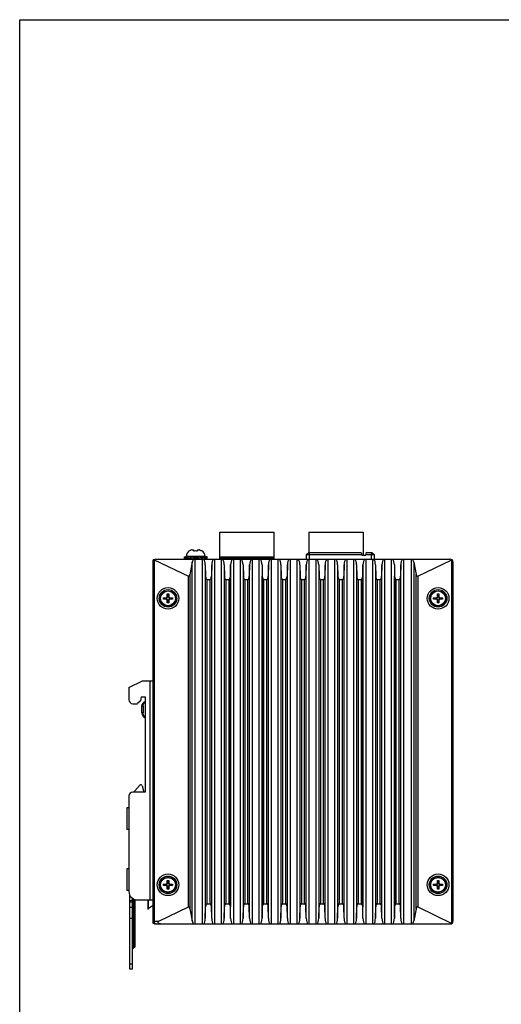
# Model space of a CAD drawing. Units: millimetres. Extents: x 0 to 841, y 0 to 594.
# Drawn here: x 0 to 178, y 230 to 594 of the extents above; entities that cross this region are included whole.
import ezdxf

# ---------------------------------------------------------------- set-up
doc = ezdxf.new("R2010")
doc.units = ezdxf.units.MM
doc.header["$LTSCALE"] = 46.255
for name, color, linetype in [('408-SIDE-COVDXF_CONTINUOUS_LINE', 7, 'CONTINUOUS'), ('EDS-P506E-4POE_HIG_DXF_FORMAT', 7, 'CONTINUOUS'), ('ETW_M4X6_2_DXF_CONTINUOUS_LINE', 7, 'CONTINUOUS'), ('FMS_M3X6_90DDXF_CONTINUOUS_LINE', 7, 'CONTINUOUS'), ('P506_TOPCVR_DXF_CONTINUOUS_LINE', 7, 'CONTINUOUS'), ('PLG_11_DXF_CONTINUOUS_LINE', 7, 'CONTINUOUS'), ('RUBBER-COVERDXF_CONTINUOUS_LINE', 7, 'CONTINUOUS'), ('TB1111210421DXF_CONTINUOUS_LINE', 7, 'CONTINUOUS'), ('W29MM_DIN_RADXF_CONTINUOUS_LINE', 7, 'CONTINUOUS'), ('WK-36-FMS-M3DXF_CONTINUOUS_LINE', 7, 'CONTINUOUS')]:
    doc.layers.add(name, color=color, linetype=linetype)

msp = doc.modelspace()

# ---------------------------------------------------------------- linework, layer by layer
at = {"layer": '408-SIDE-COVDXF_CONTINUOUS_LINE', "color": 7, "linetype": 'Continuous'}
for p, q in [((49.822, 394.165), (49.822, 260.362)), ((49.822, 394.165), (62.473, 388.044)), ((50.417, 394.362), (159.417, 394.362)), ((64.791, 394.362), (64.791, 259.362)), ((67.726, 259.362), (67.726, 394.362)), ((72.107, 394.362), (72.107, 259.362)), ((74.726, 259.362), (74.726, 394.362)), ((79.107, 394.362), (79.107, 259.362)), ((81.726, 259.362), (81.726, 394.362)), ((86.107, 394.362), (86.107, 259.362)), ((88.726, 259.362), (88.726, 394.362)), ((93.107, 394.362), (93.107, 259.362)), ((95.726, 259.362), (95.726, 394.362)), ((100.107, 394.362), (100.107, 259.362)), ((102.726, 259.362), (102.726, 394.362)), ((107.107, 394.362), (107.107, 259.362)), ((109.726, 259.362), (109.726, 394.362)), ((114.107, 394.362), (114.107, 259.362)), ((116.726, 259.362), (116.726, 394.362)), ((121.107, 394.362), (121.107, 259.362)), ((123.726, 259.362), (123.726, 394.362)), ((128.107, 394.362), (128.107, 259.362)), ((130.726, 259.362), (130.726, 394.362)), ((135.107, 394.362), (135.107, 259.362)), ((137.726, 259.362), (137.726, 394.362)), ((142.107, 394.362), (142.107, 259.362)), ((145.042, 259.362), (145.042, 394.362)), ((147.36, 388.044), (160.011, 394.165)), ((160.011, 259.558), (160.011, 394.165)), ((49.417, 260.362), (49.417, 393.362)), ((63.893, 393.207), (63.018, 388.723)), ((63.893, 260.516), (63.893, 393.207)), ((68.724, 392.264), (68.827, 388.035)), ((68.724, 392.264), (68.724, 261.459)), ((71.109, 392.264), (71.006, 388.035)), ((71.109, 261.459), (71.109, 392.264)), ((75.724, 392.264), (75.827, 388.035)), ((75.724, 392.264), (75.724, 261.459)), ((78.109, 392.264), (78.006, 388.035)), ((78.109, 261.459), (78.109, 392.264)), ((82.724, 392.264), (82.827, 388.035)), ((82.724, 392.264), (82.724, 261.459)), ((85.109, 392.264), (85.006, 388.035)), ((85.109, 261.459), (85.109, 392.264)), ((89.724, 392.264), (89.827, 388.035)), ((89.724, 392.264), (89.724, 261.459)), ((92.109, 392.264), (92.006, 388.035)), ((92.109, 261.459), (92.109, 392.264)), ((96.724, 392.264), (96.827, 388.035)), ((96.724, 392.264), (96.724, 261.459)), ((99.109, 392.264), (99.006, 388.035)), ((99.109, 261.459), (99.109, 392.264)), ((103.724, 392.264), (103.827, 388.035)), ((103.724, 392.264), (103.724, 261.459)), ((106.109, 392.264), (106.006, 388.035)), ((106.109, 261.459), (106.109, 392.264)), ((110.724, 392.264), (110.827, 388.035)), ((110.724, 392.264), (110.724, 261.459)), ((113.109, 392.264), (113.006, 388.035)), ((113.109, 261.459), (113.109, 392.264)), ((117.724, 392.264), (117.827, 388.035)), ((117.724, 392.264), (117.724, 261.459)), ((120.109, 392.264), (120.006, 388.035)), ((120.109, 261.459), (120.109, 392.264)), ((124.724, 392.264), (124.827, 388.035)), ((124.724, 392.264), (124.724, 261.459)), ((127.109, 392.264), (127.006, 388.035)), ((127.109, 261.459), (127.109, 392.264)), ((131.724, 392.264), (131.827, 388.035)), ((131.724, 392.264), (131.724, 261.459)), ((134.109, 392.264), (134.006, 388.035)), ((134.109, 261.459), (134.109, 392.264)), ((138.724, 392.264), (138.827, 388.035)), ((138.724, 392.264), (138.724, 261.459)), ((141.109, 392.264), (141.006, 388.035)), ((141.109, 261.459), (141.109, 392.264)), ((145.94, 393.207), (145.94, 260.516)), ((145.94, 393.207), (146.815, 388.723)), ((160.417, 393.362), (160.417, 260.362)), ((62.473, 265.679), (62.473, 388.044)), ((63.018, 388.723), (63.018, 265)), ((68.827, 265.688), (68.827, 388.035)), ((69.326, 386.862), (69.326, 266.862)), ((69.326, 386.862), (70.507, 386.862)), ((70.507, 266.862), (70.507, 386.862)), ((71.006, 388.035), (71.006, 265.688)), ((75.827, 265.688), (75.827, 388.035)), ((76.326, 386.862), (76.326, 266.862)), ((76.326, 386.862), (77.507, 386.862)), ((77.507, 266.862), (77.507, 386.862)), ((78.006, 388.035), (78.006, 265.688)), ((82.827, 265.688), (82.827, 388.035)), ((83.326, 386.862), (83.326, 266.862)), ((83.326, 386.862), (84.507, 386.862)), ((84.507, 266.862), (84.507, 386.862)), ((85.006, 388.035), (85.006, 265.688)), ((89.827, 265.688), (89.827, 388.035)), ((90.326, 386.862), (90.326, 266.862)), ((90.326, 386.862), (91.507, 386.862)), ((91.507, 266.862), (91.507, 386.862)), ((92.006, 388.035), (92.006, 265.688)), ((96.827, 265.688), (96.827, 388.035)), ((97.326, 386.862), (97.326, 266.862)), ((97.326, 386.862), (98.507, 386.862)), ((98.507, 266.862), (98.507, 386.862)), ((99.006, 388.035), (99.006, 265.688)), ((103.827, 265.688), (103.827, 388.035)), ((104.326, 386.862), (104.326, 266.862)), ((104.326, 386.862), (105.507, 386.862)), ((105.507, 266.862), (105.507, 386.862)), ((106.006, 388.035), (106.006, 265.688)), ((110.827, 265.688), (110.827, 388.035)), ((111.326, 386.862), (111.326, 266.862)), ((111.326, 386.862), (112.507, 386.862)), ((112.507, 266.862), (112.507, 386.862)), ((113.006, 388.035), (113.006, 265.688)), ((117.827, 265.688), (117.827, 388.035)), ((118.326, 386.862), (118.326, 266.862)), ((118.326, 386.862), (119.507, 386.862)), ((119.507, 266.862), (119.507, 386.862)), ((120.006, 388.035), (120.006, 265.688)), ((124.827, 265.688), (124.827, 388.035)), ((125.326, 386.862), (125.326, 266.862)), ((125.326, 386.862), (126.507, 386.862)), ((126.507, 266.862), (126.507, 386.862)), ((127.006, 388.035), (127.006, 265.688)), ((131.827, 265.688), (131.827, 388.035)), ((132.326, 386.862), (132.326, 266.862)), ((132.326, 386.862), (133.507, 386.862)), ((133.507, 266.862), (133.507, 386.862)), ((134.006, 388.035), (134.006, 265.688)), ((138.827, 265.688), (138.827, 388.035)), ((139.326, 386.862), (139.326, 266.862)), ((139.326, 386.862), (140.507, 386.862)), ((140.507, 266.862), (140.507, 386.862)), ((141.006, 388.035), (141.006, 265.688)), ((146.815, 265), (146.815, 388.723)), ((147.36, 388.044), (147.36, 265.679)), ((69.326, 266.862), (70.507, 266.862)), ((76.326, 266.862), (77.507, 266.862)), ((83.326, 266.862), (84.507, 266.862)), ((90.326, 266.862), (91.507, 266.862)), ((97.326, 266.862), (98.507, 266.862)), ((104.326, 266.862), (105.507, 266.862)), ((111.326, 266.862), (112.507, 266.862)), ((118.326, 266.862), (119.507, 266.862)), ((125.326, 266.862), (126.507, 266.862)), ((132.326, 266.862), (133.507, 266.862)), ((139.326, 266.862), (140.507, 266.862)), ((51.483, 260.362), (62.473, 265.679)), ((63.018, 265), (63.893, 260.516)), ((68.724, 261.459), (68.827, 265.688)), ((71.109, 261.459), (71.006, 265.688)), ((75.724, 261.459), (75.827, 265.688)), ((78.109, 261.459), (78.006, 265.688)), ((82.724, 261.459), (82.827, 265.688)), ((85.109, 261.459), (85.006, 265.688)), ((89.724, 261.459), (89.827, 265.688)), ((92.109, 261.459), (92.006, 265.688)), ((96.724, 261.459), (96.827, 265.688)), ((99.109, 261.459), (99.006, 265.688)), ((103.724, 261.459), (103.827, 265.688)), ((106.109, 261.459), (106.006, 265.688)), ((110.724, 261.459), (110.827, 265.688)), ((113.109, 261.459), (113.006, 265.688)), ((117.724, 261.459), (117.827, 265.688)), ((120.109, 261.459), (120.006, 265.688)), ((124.724, 261.459), (124.827, 265.688)), ((127.109, 261.459), (127.006, 265.688)), ((131.724, 261.459), (131.827, 265.688)), ((134.109, 261.459), (134.006, 265.688)), ((138.724, 261.459), (138.827, 265.688)), ((141.109, 261.459), (141.006, 265.688)), ((146.815, 265), (145.94, 260.516)), ((147.36, 265.679), (160.011, 259.558)), ((49.417, 260.362), (51.483, 260.362)), ((50.417, 259.362), (159.417, 259.362))]:
    msp.add_line(p, q, dxfattribs=at)
for centre, radius in [((54.917, 379.862), 4), ((54.917, 379.862), 3.25), ((154.917, 379.862), 4), ((154.917, 379.862), 3.25), ((54.917, 273.862), 4), ((54.917, 273.862), 3.25), ((154.917, 273.862), 4), ((154.917, 273.862), 3.25)]:
    msp.add_circle(centre, radius, dxfattribs=at)
for centre, start, end in [((50.417, 393.362), 90, 180), ((159.417, 393.362), 0, 90), ((50.417, 260.362), 180, 270), ((159.417, 260.362), 270, 360)]:
    msp.add_arc(centre, 1, start, end, dxfattribs=at)
for centre, major_axis, ratio, start_param, end_param in [((64.791, 392.112), (0, 2.5), 0.4, 0.4510268, 1.1170107), ((67.726, 392.112), (0, 2.5), 0.4, -1.5097098, -0.4510268), ((72.107, 392.112), (0, 2.5), 0.4, 0.4510268, 1.5097098), ((74.726, 392.112), (0, 2.5), 0.4, -1.5097098, -0.4510268), ((79.107, 392.112), (0, 2.5), 0.4, 0.4510268, 1.5097098), ((81.726, 392.112), (0, 2.5), 0.4, -1.5097098, -0.4510268), ((86.107, 392.112), (0, 2.5), 0.4, 0.4510268, 1.5097098), ((88.726, 392.112), (0, 2.5), 0.4, -1.5097098, -0.4510268), ((93.107, 392.112), (0, 2.5), 0.4, 0.4510268, 1.5097098), ((95.726, 392.112), (0, 2.5), 0.4, -1.5097098, -0.4510268), ((100.107, 392.112), (0, 2.5), 0.4, 0.4510268, 1.5097098), ((102.726, 392.112), (0, 2.5), 0.4, -1.5097098, -0.4510268), ((107.107, 392.112), (0, 2.5), 0.4, 0.4510268, 1.5097098), ((109.726, 392.112), (0, 2.5), 0.4, -1.5097098, -0.4510268), ((114.107, 392.112), (0, 2.5), 0.4, 0.4510268, 1.5097098), ((116.726, 392.112), (0, 2.5), 0.4, -1.5097098, -0.4510268), ((121.107, 392.112), (0, 2.5), 0.4, 0.4510268, 1.5097098), ((123.726, 392.112), (0, 2.5), 0.4, -1.5097098, -0.4510268), ((128.107, 392.112), (0, 2.5), 0.4, 0.4510268, 1.5097098), ((130.726, 392.112), (0, 2.5), 0.4, -1.5097098, -0.4510268), ((135.107, 392.112), (0, 2.5), 0.4, 0.4510268, 1.5097098), ((137.726, 392.112), (0, 2.5), 0.4, -1.5097098, -0.4510268), ((142.107, 392.112), (0, 2.5), 0.4, 0.4510268, 1.5097098), ((145.042, 392.112), (0, 2.5), 0.4, -1.1170107, -0.4510268), ((62.568, 389.271), (0, 1.25), 0.4, -3.3327771, -2.0245819), ((69.326, 388.112), (0, 1.25), 0.4, -4.6513025, -3.1415927), ((70.507, 388.112), (0, 1.25), 0.4, -3.1415927, -1.6318829), ((76.326, 388.112), (0, 1.25), 0.4, -4.6513025, -3.1415927), ((77.507, 388.112), (0, 1.25), 0.4, -3.1415927, -1.6318829), ((83.326, 388.112), (0, 1.25), 0.4, -4.6513025, -3.1415927), ((84.507, 388.112), (0, 1.25), 0.4, -3.1415927, -1.6318829), ((90.326, 388.112), (0, 1.25), 0.4, -4.6513025, -3.1415927), ((91.507, 388.112), (0, 1.25), 0.4, -3.1415927, -1.6318829), ((97.326, 388.112), (0, 1.25), 0.4, -4.6513025, -3.1415927), ((98.507, 388.112), (0, 1.25), 0.4, -3.1415927, -1.6318829), ((104.326, 388.112), (0, 1.25), 0.4, -4.6513025, -3.1415927), ((105.507, 388.112), (0, 1.25), 0.4, -3.1415927, -1.6318829), ((111.326, 388.112), (0, 1.25), 0.4, -4.6513025, -3.1415927), ((112.507, 388.112), (0, 1.25), 0.4, -3.1415927, -1.6318829), ((118.326, 388.112), (0, 1.25), 0.4, -4.6513025, -3.1415927), ((119.507, 388.112), (0, 1.25), 0.4, -3.1415927, -1.6318829), ((125.326, 388.112), (0, 1.25), 0.4, -4.6513025, -3.1415927), ((126.507, 388.112), (0, 1.25), 0.4, -3.1415927, -1.6318829), ((132.326, 388.112), (0, 1.25), 0.4, -4.6513025, -3.1415927), ((133.507, 388.112), (0, 1.25), 0.4, -3.1415927, -1.6318829), ((139.326, 388.112), (0, 1.25), 0.4, -4.6513025, -3.1415927), ((140.507, 388.112), (0, 1.25), 0.4, -3.1415927, -1.6318829), ((147.265, 389.271), (0, 1.25), 0.4, -4.2586034, -2.9504082), ((69.326, 265.612), (0, 1.25), 0.4, 0, 1.5097098), ((70.507, 265.612), (0, 1.25), 0.4, -1.5097098, 0), ((76.326, 265.612), (0, 1.25), 0.4, 0, 1.5097098), ((77.507, 265.612), (0, 1.25), 0.4, -1.5097098, 0), ((83.326, 265.612), (0, 1.25), 0.4, 0, 1.5097098), ((84.507, 265.612), (0, 1.25), 0.4, -1.5097098, 0), ((90.326, 265.612), (0, 1.25), 0.4, 0, 1.5097098), ((91.507, 265.612), (0, 1.25), 0.4, -1.5097098, 0), ((97.326, 265.612), (0, 1.25), 0.4, 0, 1.5097098), ((98.507, 265.612), (0, 1.25), 0.4, -1.5097098, 0), ((104.326, 265.612), (0, 1.25), 0.4, 0, 1.5097098), ((105.507, 265.612), (0, 1.25), 0.4, -1.5097098, 0), ((111.326, 265.612), (0, 1.25), 0.4, 0, 1.5097098), ((112.507, 265.612), (0, 1.25), 0.4, -1.5097098, 0), ((118.326, 265.612), (0, 1.25), 0.4, 0, 1.5097098), ((119.507, 265.612), (0, 1.25), 0.4, -1.5097098, 0), ((125.326, 265.612), (0, 1.25), 0.4, 0, 1.5097098), ((126.507, 265.612), (0, 1.25), 0.4, -1.5097098, 0), ((132.326, 265.612), (0, 1.25), 0.4, 0, 1.5097098), ((133.507, 265.612), (0, 1.25), 0.4, -1.5097098, 0), ((139.326, 265.612), (0, 1.25), 0.4, 0, 1.5097098), ((140.507, 265.612), (0, 1.25), 0.4, -1.5097098, 0), ((62.568, 264.452), (0, 1.25), 0.4, -1.1170107, 0.1911845), ((147.265, 264.452), (0, 1.25), 0.4, -0.1911845, 1.1170107), ((56.746, 260.362), (5.653, 0.376), 0.1639277, 2.7564929, 4.3272892), ((64.791, 261.612), (0, 2.5), 0.4, -4.2586034, -3.5926195), ((67.726, 261.612), (0, 2.5), 0.4, -2.6905658, -1.6318829), ((72.107, 261.612), (0, 2.5), 0.4, -4.6513025, -3.5926195), ((74.726, 261.612), (0, 2.5), 0.4, -2.6905658, -1.6318829), ((79.107, 261.612), (0, 2.5), 0.4, -4.6513025, -3.5926195), ((81.726, 261.612), (0, 2.5), 0.4, -2.6905658, -1.6318829), ((86.107, 261.612), (0, 2.5), 0.4, -4.6513025, -3.5926195), ((88.726, 261.612), (0, 2.5), 0.4, -2.6905658, -1.6318829), ((93.107, 261.612), (0, 2.5), 0.4, -4.6513025, -3.5926195), ((95.726, 261.612), (0, 2.5), 0.4, -2.6905658, -1.6318829), ((100.107, 261.612), (0, 2.5), 0.4, -4.6513025, -3.5926195), ((102.726, 261.612), (0, 2.5), 0.4, -2.6905658, -1.6318829), ((107.107, 261.612), (0, 2.5), 0.4, -4.6513025, -3.5926195), ((109.726, 261.612), (0, 2.5), 0.4, -2.6905658, -1.6318829), ((114.107, 261.612), (0, 2.5), 0.4, -4.6513025, -3.5926195), ((116.726, 261.612), (0, 2.5), 0.4, -2.6905658, -1.6318829), ((121.107, 261.612), (0, 2.5), 0.4, -4.6513025, -3.5926195), ((123.726, 261.612), (0, 2.5), 0.4, -2.6905658, -1.6318829), ((128.107, 261.612), (0, 2.5), 0.4, -4.6513025, -3.5926195), ((130.726, 261.612), (0, 2.5), 0.4, -2.6905658, -1.6318829), ((135.107, 261.612), (0, 2.5), 0.4, -4.6513025, -3.5926195), ((137.726, 261.612), (0, 2.5), 0.4, -2.6905658, -1.6318829), ((142.107, 261.612), (0, 2.5), 0.4, -4.6513025, -3.5926195), ((145.042, 261.612), (0, 2.5), 0.4, -2.6905658, -2.0245819)]:
    msp.add_ellipse(centre, major_axis=major_axis, ratio=ratio, start_param=start_param, end_param=end_param, dxfattribs=at)
msp.add_open_spline([(50.417, 259.362), (50.34, 259.362), (50.169, 259.424), (49.979, 259.649), (49.851, 259.974), (49.821, 260.227), (49.821, 260.362)], degree=3, knots=[0, 0, 0, 0, 0.1815304, 0.403098, 0.681266, 1, 1, 1, 1], dxfattribs=at)
at = {"layer": 'EDS-P506E-4POE_HIG_DXF_FORMAT', "color": 7, "linetype": 'Continuous'}
for p, q in [((0, 0), (0, 594)), ((0, 594), (841, 594))]:
    msp.add_line(p, q, dxfattribs=at)
at = {"layer": 'ETW_M4X6_2_DXF_CONTINUOUS_LINE', "color": 7, "linetype": 'Continuous'}
for p, q in [((62.867, 397.527), (62.867, 397.452)), ((64.367, 397.819), (64.367, 397.452)), ((65.867, 397.452), (65.867, 397.819)), ((67.367, 397.452), (67.367, 397.527)), ((60.867, 395.179), (60.867, 394.362)), ((60.867, 395.179), (62.908, 395.179)), ((60.867, 394.662), (61.488, 394.662)), ((61.221, 394.84), (61.678, 395.179)), ((61.936, 394.362), (61.221, 394.84)), ((61.617, 395.362), (61.617, 395.262)), ((68.617, 395.362), (61.617, 395.362)), ((61.617, 395.262), (68.617, 395.262)), ((61.678, 395.179), (62.452, 394.662)), ((62.452, 394.662), (62.047, 394.362)), ((62.387, 395.262), (62.387, 395.179)), ((62.452, 394.662), (63.495, 394.662)), ((63.063, 394.84), (63.803, 395.179)), ((64.221, 394.362), (63.063, 394.84)), ((63.803, 395.179), (65.055, 394.662)), ((63.803, 395.179), (64.273, 395.179)), ((65.055, 394.662), (64.4, 394.362)), ((65.055, 394.662), (65.646, 394.662)), ((65.69, 394.84), (65.185, 394.84)), ((65.638, 394.661), (65.65, 394.569)), ((65.69, 394.84), (66.43, 395.179)), ((66.848, 394.362), (65.69, 394.84)), ((66.43, 395.179), (65.96, 395.179)), ((66.43, 395.179), (67.682, 394.662)), ((67.682, 394.662), (67.027, 394.362)), ((68.098, 394.84), (67.25, 394.84)), ((69.367, 395.179), (67.325, 395.179)), ((67.847, 395.262), (67.847, 395.179)), ((68.098, 394.84), (68.555, 395.179)), ((68.813, 394.362), (68.098, 394.84)), ((68.555, 395.179), (69.328, 394.662)), ((68.617, 395.362), (68.617, 395.262)), ((69.328, 394.662), (68.924, 394.362)), ((69.367, 394.84), (69.062, 394.84)), ((69.367, 394.362), (69.367, 395.179))]:
    msp.add_line(p, q, dxfattribs=at)
for centre, radius, start, end in [((64.117, 395.362), 2.5, 120, 180), ((64.33, 394.915), 2.941, 99.06086, 102.04994), ((65.903, 394.915), 2.941, 77.95004, 80.93916), ((66.116, 395.362), 2.5, 0, 60)]:
    msp.add_arc(centre, radius, start, end, dxfattribs=at)
for centre, major_axis, ratio, start_param, end_param in [((65.117, 395.179), (2.722, -0.695), 0.3002512, -2.43674, -2.2217215), ((65.117, 394.088), (1.991, 0.577), 0.3281649, 2.0247454, 2.0988936), ((65.117, 395.179), (2.728, -1.033), 0.1063926, 4.4384972, 4.9415773), ((65.117, 394.088), (1.998, 0.841), 0.1146487, 1.2524286, 1.5171139), ((65.117, 395.179), (2.727, 1.148), 0.1146487, -1.5938007, -1.3048545), ((65.117, 394.534), (2.728, -1.033), 0.1063926, 1.4158956, 1.5858508), ((65.117, 394.534), (1.998, -0.757), 0.1063926, 1.0752153, 1.3409135), ((65.117, 395.179), (2.718, 0.787), 0.3281649, -0.9149203, -0.7230747)]:
    msp.add_ellipse(centre, major_axis=major_axis, ratio=ratio, start_param=start_param, end_param=end_param, dxfattribs=at)
for points, knots in [([(63.867, 397.819), (63.69, 397.791), (63.342, 397.703), (63.018, 397.546), (62.867, 397.452)], [0, 0, 0, 0, 0.5000505, 1, 1, 1, 1]), ([(63.867, 397.819), (63.95, 397.825), (64.117, 397.829), (64.283, 397.825), (64.367, 397.819)], [0, 0, 0, 0, 0.5000018, 1, 1, 1, 1]), ([(65.867, 397.819), (65.95, 397.825), (66.116, 397.829), (66.283, 397.825), (66.367, 397.819)], [0, 0, 0, 0, 0.4999982, 1, 1, 1, 1]), ([(66.367, 397.819), (66.543, 397.791), (66.891, 397.703), (67.215, 397.546), (67.367, 397.452)], [0, 0, 0, 0, 0.5000501, 1, 1, 1, 1])]:
    msp.add_open_spline(points, degree=3, knots=knots, dxfattribs=at)
msp.add_open_spline([(64.367, 397.452), (64.613, 397.503), (65.117, 397.551), (65.62, 397.503), (65.867, 397.452)], degree=3, dxfattribs=at)
at = {"layer": 'FMS_M3X6_90DDXF_CONTINUOUS_LINE', "color": 7, "linetype": 'Continuous'}
for p, q in [((53.267, 379.613), (53.267, 380.11)), ((53.44, 379.937), (53.267, 380.11)), ((53.267, 380.11), (54.168, 380.11)), ((53.44, 379.786), (53.267, 379.613)), ((54.168, 379.613), (53.267, 379.613)), ((53.44, 379.786), (53.44, 379.937)), ((53.44, 379.937), (54.168, 379.937)), ((54.168, 379.786), (53.44, 379.786)), ((54.168, 379.937), (54.168, 380.11)), ((54.168, 379.613), (54.168, 379.786)), ((54.668, 380.61), (54.668, 381.512)), ((54.841, 381.338), (54.668, 381.512)), ((54.668, 381.512), (55.165, 381.512)), ((54.668, 380.61), (54.841, 380.61)), ((54.668, 378.212), (54.668, 379.113)), ((54.841, 379.113), (54.668, 379.113)), ((54.841, 380.61), (54.841, 381.338)), ((54.841, 381.338), (54.992, 381.338)), ((54.841, 378.385), (54.841, 379.113)), ((54.992, 381.338), (55.165, 381.512)), ((54.992, 381.338), (54.992, 380.61)), ((54.992, 380.61), (55.165, 380.61)), ((54.992, 379.113), (54.992, 378.385)), ((55.165, 379.113), (54.992, 379.113)), ((55.165, 381.512), (55.165, 380.61)), ((55.165, 379.113), (55.165, 378.212)), ((55.665, 380.11), (55.665, 379.937)), ((55.665, 380.11), (56.567, 380.11)), ((55.665, 379.937), (56.393, 379.937)), ((55.665, 379.786), (55.665, 379.613)), ((56.393, 379.786), (55.665, 379.786)), ((56.567, 379.613), (55.665, 379.613)), ((56.393, 379.937), (56.567, 380.11)), ((56.393, 379.937), (56.393, 379.786)), ((56.393, 379.786), (56.567, 379.613)), ((56.567, 380.11), (56.567, 379.613)), ((153.267, 379.613), (153.267, 380.11)), ((153.267, 380.11), (154.168, 380.11)), ((153.44, 379.937), (153.267, 380.11)), ((153.44, 379.786), (153.267, 379.613)), ((154.168, 379.613), (153.267, 379.613)), ((153.44, 379.786), (153.44, 379.937)), ((153.44, 379.937), (154.168, 379.937)), ((154.168, 379.786), (153.44, 379.786)), ((154.168, 379.937), (154.168, 380.11)), ((154.168, 379.613), (154.168, 379.786)), ((154.668, 380.61), (154.668, 381.512)), ((154.668, 381.512), (155.165, 381.512)), ((154.841, 381.338), (154.668, 381.512)), ((154.668, 380.61), (154.841, 380.61)), ((154.668, 378.212), (154.668, 379.113)), ((154.841, 379.113), (154.668, 379.113)), ((154.841, 380.61), (154.841, 381.338)), ((154.841, 381.338), (154.992, 381.338)), ((154.841, 378.385), (154.841, 379.113)), ((154.992, 381.338), (155.165, 381.512)), ((154.992, 381.338), (154.992, 380.61)), ((154.992, 380.61), (155.165, 380.61)), ((154.992, 379.113), (154.992, 378.385)), ((155.165, 379.113), (154.992, 379.113)), ((155.165, 381.512), (155.165, 380.61)), ((155.165, 379.113), (155.165, 378.212)), ((155.665, 380.11), (155.665, 379.937)), ((155.665, 380.11), (156.567, 380.11)), ((155.665, 379.937), (156.393, 379.937)), ((155.665, 379.786), (155.665, 379.613)), ((156.393, 379.786), (155.665, 379.786)), ((156.567, 379.613), (155.665, 379.613)), ((156.393, 379.937), (156.567, 380.11)), ((156.393, 379.937), (156.393, 379.786)), ((156.393, 379.786), (156.567, 379.613)), ((156.567, 380.11), (156.567, 379.613)), ((54.841, 378.385), (54.668, 378.212)), ((55.165, 378.212), (54.668, 378.212)), ((54.992, 378.385), (54.841, 378.385)), ((54.992, 378.385), (55.165, 378.212)), ((154.841, 378.385), (154.668, 378.212)), ((155.165, 378.212), (154.668, 378.212)), ((154.992, 378.385), (154.841, 378.385)), ((154.992, 378.385), (155.165, 378.212)), ((53.44, 273.937), (53.267, 274.11)), ((53.267, 273.613), (53.267, 274.11)), ((53.267, 274.11), (54.168, 274.11)), ((53.44, 273.786), (53.267, 273.613)), ((54.168, 273.613), (53.267, 273.613)), ((53.44, 273.786), (53.44, 273.937)), ((53.44, 273.937), (54.168, 273.937)), ((54.168, 273.786), (53.44, 273.786)), ((54.168, 273.937), (54.168, 274.11)), ((54.168, 273.613), (54.168, 273.786)), ((54.841, 275.338), (54.668, 275.512)), ((54.668, 275.512), (55.165, 275.512)), ((54.668, 274.61), (54.668, 275.512)), ((54.668, 274.61), (54.841, 274.61)), ((54.841, 275.338), (54.992, 275.338)), ((54.841, 274.61), (54.841, 275.338)), ((54.992, 275.338), (55.165, 275.512)), ((54.992, 275.338), (54.992, 274.61)), ((54.992, 274.61), (55.165, 274.61)), ((55.165, 275.512), (55.165, 274.61)), ((55.665, 274.11), (56.567, 274.11)), ((55.665, 274.11), (55.665, 273.937)), ((55.665, 273.937), (56.393, 273.937)), ((56.393, 273.786), (55.665, 273.786)), ((55.665, 273.786), (55.665, 273.613)), ((56.567, 273.613), (55.665, 273.613)), ((56.393, 273.937), (56.567, 274.11)), ((56.393, 273.937), (56.393, 273.786)), ((56.393, 273.786), (56.567, 273.613)), ((56.567, 274.11), (56.567, 273.613)), ((153.267, 274.11), (154.168, 274.11)), ((153.44, 273.937), (153.267, 274.11)), ((153.267, 273.613), (153.267, 274.11)), ((153.44, 273.786), (153.267, 273.613)), ((154.168, 273.613), (153.267, 273.613)), ((153.44, 273.937), (154.168, 273.937)), ((153.44, 273.786), (153.44, 273.937)), ((154.168, 273.786), (153.44, 273.786)), ((154.168, 273.937), (154.168, 274.11)), ((154.168, 273.613), (154.168, 273.786)), ((154.668, 275.512), (155.165, 275.512)), ((154.841, 275.338), (154.668, 275.512)), ((154.668, 274.61), (154.668, 275.512)), ((154.668, 274.61), (154.841, 274.61)), ((154.841, 275.338), (154.992, 275.338)), ((154.841, 274.61), (154.841, 275.338)), ((154.992, 275.338), (155.165, 275.512)), ((154.992, 275.338), (154.992, 274.61)), ((154.992, 274.61), (155.165, 274.61)), ((155.165, 275.512), (155.165, 274.61)), ((155.665, 274.11), (156.567, 274.11)), ((155.665, 274.11), (155.665, 273.937)), ((155.665, 273.937), (156.393, 273.937)), ((156.393, 273.786), (155.665, 273.786)), ((155.665, 273.786), (155.665, 273.613)), ((156.567, 273.613), (155.665, 273.613)), ((156.393, 273.937), (156.567, 274.11)), ((156.393, 273.937), (156.393, 273.786)), ((156.393, 273.786), (156.567, 273.613)), ((156.567, 274.11), (156.567, 273.613)), ((54.841, 273.113), (54.668, 273.113)), ((54.668, 272.212), (54.668, 273.113)), ((54.841, 272.385), (54.668, 272.212)), ((55.165, 272.212), (54.668, 272.212)), ((54.841, 272.385), (54.841, 273.113)), ((54.992, 272.385), (54.841, 272.385)), ((55.165, 273.113), (54.992, 273.113)), ((54.992, 273.113), (54.992, 272.385)), ((54.992, 272.385), (55.165, 272.212)), ((55.165, 273.113), (55.165, 272.212)), ((154.841, 273.113), (154.668, 273.113)), ((154.668, 272.212), (154.668, 273.113)), ((154.841, 272.385), (154.668, 272.212)), ((155.165, 272.212), (154.668, 272.212)), ((154.841, 272.385), (154.841, 273.113)), ((154.992, 272.385), (154.841, 272.385)), ((155.165, 273.113), (154.992, 273.113)), ((154.992, 273.113), (154.992, 272.385)), ((154.992, 272.385), (155.165, 272.212)), ((155.165, 273.113), (155.165, 272.212))]:
    msp.add_line(p, q, dxfattribs=at)
for centre, radius in [((54.917, 379.862), 2.779), ((54.917, 379.862), 2.729), ((154.917, 379.862), 2.779), ((154.917, 379.862), 2.729), ((54.917, 273.862), 2.779), ((54.917, 273.862), 2.729), ((154.917, 273.862), 2.779), ((154.917, 273.862), 2.729)]:
    msp.add_circle(centre, radius, dxfattribs=at)
for centre, radius, start, end in [((54.168, 380.61), 0.673, 270, 360), ((54.168, 380.61), 0.5, 270, 360), ((54.168, 379.113), 0.673, 0, 90), ((54.168, 379.113), 0.5, 0, 90), ((55.665, 380.61), 0.673, 180, 270), ((55.665, 379.113), 0.673, 90, 180), ((55.665, 380.61), 0.5, 180, 270), ((55.665, 379.113), 0.5, 90, 180), ((154.168, 380.61), 0.673, 270, 360), ((154.168, 380.61), 0.5, 270, 360), ((154.168, 379.113), 0.673, 0, 90), ((154.168, 379.113), 0.5, 0, 90), ((155.665, 380.61), 0.673, 180, 270), ((155.665, 379.113), 0.673, 90, 180), ((155.665, 380.61), 0.5, 180, 270), ((155.665, 379.113), 0.5, 90, 180), ((54.168, 274.61), 0.673, 270, 360), ((54.168, 274.61), 0.5, 270, 360), ((54.168, 273.113), 0.673, 0, 90), ((54.168, 273.113), 0.5, 0, 90), ((55.665, 274.61), 0.673, 180, 270), ((55.665, 273.113), 0.673, 90, 180), ((55.665, 274.61), 0.5, 180, 270), ((55.665, 273.113), 0.5, 90, 180), ((154.168, 274.61), 0.673, 270, 360), ((154.168, 274.61), 0.5, 270, 360), ((154.168, 273.113), 0.673, 0, 90), ((154.168, 273.113), 0.5, 0, 90), ((155.665, 274.61), 0.673, 180, 270), ((155.665, 273.113), 0.673, 90, 180), ((155.665, 274.61), 0.5, 180, 270), ((155.665, 273.113), 0.5, 90, 180)]:
    msp.add_arc(centre, radius, start, end, dxfattribs=at)
at = {"layer": 'P506_TOPCVR_DXF_CONTINUOUS_LINE', "color": 7, "linetype": 'Continuous'}
for p, q in [((49.417, 393.362), (49.417, 394.062)), ((49.718, 394.062), (49.417, 394.062)), ((49.417, 259.562), (49.417, 260.362)), ((49.823, 259.562), (49.417, 259.562))]:
    msp.add_line(p, q, dxfattribs=at)
at = {"layer": 'PLG_11_DXF_CONTINUOUS_LINE', "color": 7, "linetype": 'Continuous'}
for p, q in [((74.117, 394.562), (74.117, 404.312)), ((74.117, 404.312), (94.117, 404.312)), ((94.117, 404.312), (94.117, 394.562)), ((107.117, 404.312), (107.117, 396.862)), ((107.117, 404.312), (127.117, 404.312)), ((127.117, 404.312), (127.117, 395.862)), ((74.117, 395.262), (94.117, 395.262)), ((79.117, 395.262), (79.117, 394.562)), ((84.117, 395.262), (84.117, 394.562)), ((89.117, 395.262), (89.117, 394.562))]:
    msp.add_line(p, q, dxfattribs=at)
at = {"layer": 'RUBBER-COVERDXF_CONTINUOUS_LINE', "color": 7, "linetype": 'Continuous'}
for p, q in [((106.216, 396.062), (107.016, 396.862)), ((106.216, 394.362), (106.216, 396.062)), ((106.216, 396.062), (126.717, 396.062)), ((107.016, 396.862), (126.316, 396.862)), ((107.216, 396.862), (107.216, 394.362)), ((126.717, 396.462), (126.316, 396.862)), ((126.717, 395.862), (126.717, 396.462)), ((126.717, 395.862), (128.217, 395.862)), ((128.617, 396.862), (128.217, 396.462)), ((128.217, 396.462), (128.217, 395.862)), ((128.217, 396.062), (131.217, 396.062)), ((128.617, 396.862), (130.416, 396.862)), ((130.217, 394.362), (130.217, 396.862)), ((130.416, 396.862), (131.217, 396.062)), ((131.217, 396.062), (131.217, 394.362))]:
    msp.add_line(p, q, dxfattribs=at)
at = {"layer": 'TB1111210421DXF_CONTINUOUS_LINE', "color": 7, "linetype": 'Continuous'}
for p, q in [((74.117, 394.362), (74.117, 394.562)), ((94.117, 394.562), (74.117, 394.562)), ((94.117, 394.372), (94.117, 394.562))]:
    msp.add_line(p, q, dxfattribs=at)
at = {"layer": 'W29MM_DIN_RADXF_CONTINUOUS_LINE', "color": 7, "linetype": 'Continuous'}
for p, q in [((40.417, 346.862), (45.417, 349.362)), ((40.417, 346.862), (40.417, 342.362)), ((45.417, 349.362), (49.417, 349.362)), ((48.217, 349.362), (48.217, 268.362)), ((45.017, 343.362), (44.768, 341.954)), ((45.017, 343.362), (46.417, 343.362)), ((46.417, 343.362), (46.417, 308.162)), ((41.917, 340.862), (43.466, 340.862)), ((44.666, 341.776), (43.659, 340.932)), ((45.282, 337.462), (45.282, 340.047)), ((45.282, 340.047), (45.692, 340.047)), ((45.48, 340.832), (45.657, 341.076)), ((45.579, 340.968), (45.989, 340.968)), ((45.657, 341.076), (46.068, 341.076)), ((45.692, 340.047), (45.692, 337.462)), ((45.989, 340.968), (46.068, 341.076)), ((45.692, 337.462), (45.282, 337.462)), ((42.604, 308.612), (44.542, 310.726)), ((45.399, 310.496), (45.917, 308.162)), ((40.417, 306.662), (40.417, 271.362)), ((46.417, 308.162), (41.917, 308.162)), ((39.617, 302.312), (39.617, 294.312)), ((40.417, 302.312), (39.617, 302.312)), ((40.417, 294.312), (39.617, 294.312)), ((39.617, 279.812), (39.617, 271.812)), ((40.417, 279.812), (39.617, 279.812)), ((40.417, 271.812), (39.617, 271.812)), ((40.817, 242.662), (40.817, 269.867)), ((41.817, 267.461), (40.817, 267.461)), ((41.817, 242.662), (41.817, 268.84)), ((47.717, 268.162), (41.817, 268.162)), ((41.817, 267.662), (42.817, 267.662)), ((42.317, 250.662), (42.317, 268.162)), ((42.817, 251.162), (42.817, 268.162)), ((43.417, 268.362), (49.417, 268.362)), ((41.817, 265.453), (40.817, 265.453)), ((41.817, 261.357), (40.817, 261.357)), ((41.817, 252.662), (42.817, 252.662)), ((40.817, 244.662), (41.817, 244.662)), ((41.817, 242.662), (40.817, 242.662))]:
    msp.add_line(p, q, dxfattribs=at)
for centre, radius, start, end in [((41.917, 342.362), 1.5, 180, 270), ((43.466, 341.162), 0.3, 270, 310), ((44.473, 342.006), 0.3, 310, 350), ((46.45, 340.496), 0.981, 134.57358, 143.83393), ((44.911, 310.388), 0.5, 12.5, 137.48955), ((41.917, 306.662), 1.5, 90, 180), ((44.816, 306.584), 3, 137.48955, 148.12256), ((43.417, 271.362), 3, 180, 270), ((47.717, 268.662), 0.5, 270, 322.3823), ((42.317, 250.162), 0.5, 90, 180), ((42.317, 251.162), 0.5, 270, 360)]:
    msp.add_arc(centre, radius, start, end, dxfattribs=at)
for points, knots in [([(45.579, 340.968), (45.483, 340.837), (45.333, 340.54), (45.282, 340.211), (45.282, 340.047)], [0, 0, 0, 0, 0.4970424, 1, 1, 1, 1]), ([(45.282, 340.218), (45.282, 340.328), (45.316, 340.547), (45.416, 340.745), (45.48, 340.832)], [0, 0, 0, 0, 0.5029576, 1, 1, 1, 1]), ([(45.692, 340.047), (45.692, 340.211), (45.743, 340.54), (45.893, 340.837), (45.989, 340.968)], [0, 0, 0, 0, 0.5029576, 1, 1, 1, 1]), ([(46.399, 341.462), (46.283, 341.462), (46.045, 341.414), (45.845, 341.279), (45.761, 341.195)], [0, 0, 0, 0, 0.4959045, 1, 1, 1, 1]), ([(46.068, 341.076), (46.091, 341.106), (46.187, 341.223), (46.311, 341.317), (46.412, 341.368)], [0, 0, 0, 0, 0.2532125, 1, 1, 1, 1]), ([(45.282, 337.462), (45.282, 337.269), (45.334, 336.884), (45.565, 336.354), (45.928, 335.915), (46.243, 335.706), (46.41, 335.628)], [0, 0, 0, 0, 0.2548702, 0.5073478, 0.7558697, 1, 1, 1, 1]), ([(46.407, 335.892), (46.184, 336.08), (45.818, 336.568), (45.692, 337.164), (45.692, 337.462)], [0, 0, 0, 0, 0.4948408, 1, 1, 1, 1]), ([(41.817, 268.162), (41.676, 268.162), (41.412, 268.123), (41.082, 267.962), (40.868, 267.732), (40.817, 267.546), (40.817, 267.461)], [0, 0, 0, 0, 0.31601, 0.5877467, 0.8092485, 1, 1, 1, 1])]:
    msp.add_open_spline(points, degree=3, knots=knots, dxfattribs=at)
at = {"layer": 'WK-36-FMS-M3DXF_CONTINUOUS_LINE', "color": 7, "linetype": 'Continuous'}
for p, q in [((47.417, 268.162), (47.417, 264.998)), ((47.572, 268.162), (47.572, 264.915)), ((49.417, 266.145), (47.572, 264.915))]:
    msp.add_line(p, q, dxfattribs=at)
msp.add_arc((47.517, 264.998), 0.1, 180, 303.69007, dxfattribs=at)

doc.saveas('drawing.dxf')
